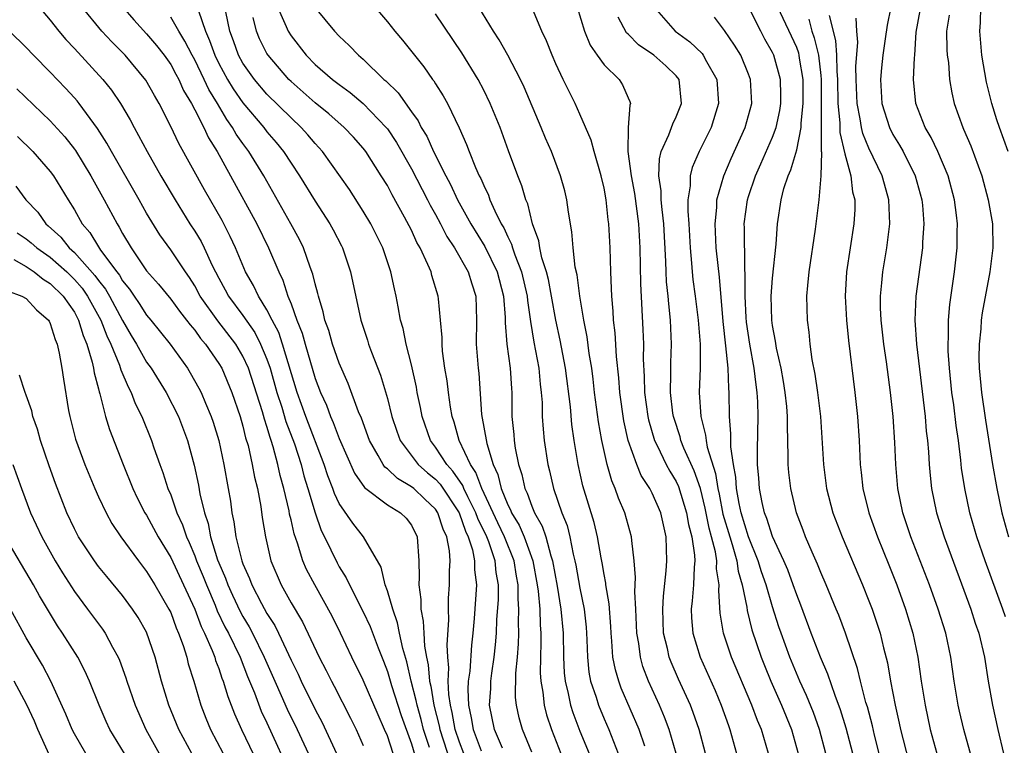
# Model space of a CAD drawing. Units: inches. Extents: x 2637000 to 2640000, y 1476000 to 1479000.
# Drawn here: x 2637276 to 2637358, y 1476674 to 1476734 of the extents above; entities that cross this region are included whole.
import ezdxf

# ---------------------------------------------------------------- set-up
doc = ezdxf.new("R2010")
doc.units = ezdxf.units.IN
doc.header["$MEASUREMENT"] = 0
doc.layers.add('LD26371476_2ft', color=180, linetype='Continuous')

msp = doc.modelspace()

# ---------------------------------------------------------------- linework, layer by layer
at = {"layer": 'LD26371476_2ft'}
for points, elevation in [([(2637358.568, 1476723), (2637357.846, 1476725), (2637357.637, 1476725.637), (2637357.216, 1476727), (2637356.773, 1476728.773), (2637356.38, 1476731), (2637356.208, 1476733), (2637356.274, 1476733.725), (2637356.296, 1476735), (2637356.677, 1476736.677), (2637356.782, 1476737), (2637356.859, 1476737.141), (2637357.468, 1476738.532), (2637357.582, 1476739), (2637357.823, 1476739.823), (2637358.23, 1476741), (2637358.341, 1476742.341)], 9144), ([(2637333.416, 1476673), (2637332.887, 1476675), (2637332.403, 1476676.403), (2637332.169, 1476677), (2637331.183, 1476679.184), (2637330.578, 1476680.578), (2637330.422, 1476681), (2637330.271, 1476681.729), (2637329.951, 1476683), (2637329.881, 1476685), (2637329.932, 1476686.068), (2637330.171, 1476688.171), (2637330.219, 1476689), (2637330.157, 1476691), (2637329.718, 1476693), (2637329, 1476694.635), (2637328.814, 1476695), (2637328.092, 1476696.092), (2637327.718, 1476697), (2637327.015, 1476699), (2637326.638, 1476700.638), (2637326.297, 1476703), (2637326.215, 1476704.215), (2637326.027, 1476705.973), (2637325.931, 1476707.931), (2637325.793, 1476709), (2637325.756, 1476709.756), (2637325.639, 1476711), (2637325.624, 1476711.624), (2637325.552, 1476713), (2637325.498, 1476715), (2637325.397, 1476717), (2637325.342, 1476717.342), (2637325.174, 1476719), (2637325, 1476719.949), (2637324.763, 1476721), (2637324.176, 1476723), (2637323.941, 1476723.941), (2637323, 1476726.104), (2637322.587, 1476727), (2637321.613, 1476729), (2637321, 1476730.304), (2637320.693, 1476731), (2637320.212, 1476732.212), (2637319.835, 1476733), (2637318.418, 1476736.418)], 9170), ([(2637316.568, 1476673.432), (2637315.912, 1476675), (2637315.494, 1476677), (2637315.594, 1476678.406), (2637315.603, 1476679), (2637315.67, 1476679.67), (2637315.868, 1476681), (2637315.981, 1476682.019), (2637316.054, 1476683), (2637316.104, 1476684.104), (2637316.219, 1476685.781), (2637316.218, 1476687), (2637316.038, 1476688.039), (2637315.955, 1476689), (2637315.423, 1476690.577), (2637315.261, 1476691), (2637314.513, 1476692.513), (2637314.35, 1476693), (2637313.681, 1476694.319), (2637313.359, 1476695), (2637313.264, 1476695.264), (2637312.451, 1476696.451), (2637311.939, 1476697), (2637311, 1476698.457), (2637310.581, 1476699), (2637309.881, 1476701), (2637309.749, 1476701.749), (2637309.485, 1476703), (2637309.419, 1476703.419), (2637309, 1476705.281), (2637308.555, 1476707), (2637308.301, 1476708.301), (2637308.096, 1476709), (2637307.883, 1476710.117), (2637307.738, 1476711), (2637307.593, 1476711.593), (2637307.3, 1476713), (2637306.615, 1476715), (2637305.633, 1476717), (2637305, 1476718.062), (2637303.844, 1476719.844), (2637301.615, 1476723), (2637301, 1476723.67), (2637300.395, 1476724.395), (2637299.853, 1476725), (2637299, 1476725.793), (2637297, 1476727.78), (2637295.966, 1476729), (2637295, 1476730.355), (2637294.643, 1476731), (2637294.215, 1476732.215), (2637293.914, 1476733), (2637293.415, 1476735.415)], 9184), ([(2637297.619, 1476735.619), (2637298.607, 1476733.393), (2637298.764, 1476733), (2637299, 1476732.617), (2637300.244, 1476731), (2637301, 1476730.243), (2637302.446, 1476729), (2637303, 1476728.569), (2637303.915, 1476727.914), (2637305, 1476726.993), (2637306.908, 1476725), (2637307, 1476724.88), (2637307.758, 1476723.758), (2637309, 1476721.57), (2637310.337, 1476719), (2637310.555, 1476718.555), (2637311, 1476717.769), (2637311.411, 1476717), (2637311.946, 1476715.946), (2637312.581, 1476715), (2637313.725, 1476713), (2637314.014, 1476712.014), (2637314.348, 1476711), (2637314.408, 1476709), (2637314.388, 1476707), (2637314.548, 1476705), (2637314.597, 1476704.597), (2637314.831, 1476701.169), (2637315.253, 1476698.747), (2637315.791, 1476697), (2637316.184, 1476696.185), (2637316.455, 1476695), (2637317, 1476693.663), (2637317.23, 1476693.23), (2637317.31, 1476693), (2637317.955, 1476691.956), (2637318.359, 1476691), (2637319.072, 1476689), (2637319.445, 1476687), (2637319.519, 1476686.481), (2637319.651, 1476685), (2637319.69, 1476683.69), (2637319.753, 1476683), (2637319.758, 1476682.242), (2637319.706, 1476679.706), (2637319.735, 1476679), (2637319.901, 1476678.099), (2637320.019, 1476677), (2637320.218, 1476676.218), (2637320.642, 1476675), (2637321.399, 1476673)], 9180), ([(2637305.519, 1476735.52), (2637307, 1476733.793), (2637307.629, 1476733), (2637308.263, 1476732.263), (2637309.247, 1476731), (2637310.036, 1476730.036), (2637310.756, 1476729), (2637310.867, 1476728.867), (2637311, 1476728.639), (2637311.643, 1476727.643), (2637311.993, 1476727), (2637312.964, 1476724.964), (2637313.586, 1476723.586), (2637313.796, 1476723), (2637314.327, 1476721.673), (2637314.632, 1476721), (2637314.761, 1476720.761), (2637315, 1476720.178), (2637315.387, 1476719.387), (2637315.524, 1476719), (2637315.915, 1476718.085), (2637316.457, 1476717), (2637316.665, 1476716.665), (2637317, 1476715.91), (2637317.309, 1476715.309), (2637317.39, 1476715), (2637317.58, 1476714.419), (2637318.151, 1476713), (2637318.619, 1476711), (2637318.642, 1476710.642), (2637318.888, 1476708.888), (2637319.166, 1476707.166), (2637319.575, 1476705), (2637319.693, 1476703.693), (2637319.788, 1476703), (2637319.855, 1476702.145), (2637319.87, 1476701), (2637319.945, 1476699.945), (2637320.036, 1476699), (2637320.337, 1476697), (2637320.471, 1476696.471), (2637320.804, 1476695), (2637321.493, 1476693), (2637321.928, 1476691.928), (2637322.153, 1476691), (2637322.432, 1476689.568), (2637322.585, 1476689), (2637322.654, 1476688.654), (2637323, 1476686.726), (2637323.344, 1476685), (2637323.504, 1476683.504), (2637323.54, 1476683), (2637323.572, 1476682.428), (2637323.615, 1476681), (2637323.742, 1476679.742), (2637323.883, 1476679), (2637324.331, 1476677.669), (2637324.528, 1476677), (2637325, 1476675.878), (2637325.392, 1476675), (2637326.179, 1476673)], 9176), ([(2637278.074, 1476735), (2637279, 1476733.914), (2637279.712, 1476733), (2637280.301, 1476732.301), (2637281, 1476731.565), (2637283.356, 1476729), (2637284.092, 1476728.092), (2637284.82, 1476727), (2637285.633, 1476725.633), (2637285.956, 1476725), (2637286.34, 1476724.34), (2637287.041, 1476723), (2637288.189, 1476721), (2637289.363, 1476719), (2637290.603, 1476717), (2637291, 1476716.399), (2637291.53, 1476715.53), (2637291.793, 1476715), (2637292.453, 1476713.547), (2637293, 1476712.484), (2637293.53, 1476711.53), (2637293.802, 1476711), (2637295, 1476709.371), (2637295.977, 1476707.976), (2637296.474, 1476707), (2637297, 1476705.744), (2637297.261, 1476705), (2637297.826, 1476703), (2637298.221, 1476701.779), (2637298.571, 1476700.571), (2637299.275, 1476698.725), (2637299.834, 1476697), (2637300.065, 1476696.065), (2637300.396, 1476695), (2637300.989, 1476692.989), (2637301.514, 1476691.514), (2637301.779, 1476691), (2637302.827, 1476688.827), (2637303, 1476688.512), (2637303.591, 1476687.591), (2637303.85, 1476687), (2637305, 1476684.768), (2637305.558, 1476683.558), (2637306.224, 1476681.776), (2637306.674, 1476680.673), (2637307, 1476679.812), (2637307.339, 1476678.661), (2637308.152, 1476676.152), (2637309, 1476673.795), (2637309.65, 1476671.65)], 9194), ([(2637310.507, 1476673.493), (2637310.015, 1476675), (2637309.81, 1476675.81), (2637309.469, 1476677), (2637309.403, 1476677.403), (2637308.972, 1476679), (2637308.606, 1476680.606), (2637308.278, 1476681.722), (2637308.008, 1476683), (2637307.853, 1476683.854), (2637307.446, 1476685), (2637307, 1476686.518), (2637306.82, 1476687), (2637306.484, 1476688.484), (2637305.03, 1476691), (2637304.124, 1476692.124), (2637303, 1476693.776), (2637302.609, 1476694.609), (2637302.482, 1476695), (2637302.062, 1476696.062), (2637301.761, 1476697), (2637300.216, 1476701), (2637299.502, 1476703), (2637298.29, 1476707), (2637297.971, 1476707.971), (2637297.428, 1476709), (2637297, 1476709.864), (2637296.291, 1476711), (2637295.88, 1476711.88), (2637295.222, 1476713), (2637294.388, 1476715), (2637293.955, 1476715.955), (2637293.27, 1476717.27), (2637291.82, 1476719.82), (2637289.68, 1476723.68), (2637289, 1476725.098), (2637288.031, 1476727), (2637287.65, 1476727.65), (2637286.943, 1476728.943), (2637285.232, 1476731), (2637284.11, 1476732.11), (2637283.271, 1476733), (2637281.643, 1476735)], 9192), ([(2637285.021, 1476735), (2637285.936, 1476733.936), (2637287, 1476732.787), (2637287.821, 1476731.821), (2637288.47, 1476731), (2637289, 1476730.246), (2637289.428, 1476729.428), (2637289.675, 1476729), (2637290.076, 1476728.076), (2637290.724, 1476727), (2637291, 1476726.473), (2637291.743, 1476725), (2637292.14, 1476724.14), (2637292.858, 1476723), (2637293.976, 1476721), (2637296.147, 1476717), (2637297.133, 1476715), (2637297.977, 1476713), (2637298.318, 1476712.318), (2637298.744, 1476711), (2637299, 1476710.358), (2637299.488, 1476709), (2637299.923, 1476707.923), (2637300.168, 1476707), (2637301, 1476704.155), (2637301.437, 1476703), (2637301.933, 1476701.933), (2637302.272, 1476701), (2637302.509, 1476700.509), (2637303, 1476699.168), (2637304.275, 1476696.275), (2637305.091, 1476695.091), (2637307, 1476693.666), (2637308.098, 1476693), (2637308.548, 1476692.548), (2637309, 1476691.953), (2637309.474, 1476691), (2637309.609, 1476689), (2637309.641, 1476687.641), (2637309.607, 1476687), (2637309.784, 1476685.784), (2637309.776, 1476685), (2637309.982, 1476683.982), (2637310.016, 1476683), (2637310.074, 1476681.926), (2637310.238, 1476681), (2637310.377, 1476680.377), (2637310.496, 1476679), (2637310.602, 1476678.602), (2637310.865, 1476677), (2637311.301, 1476675.301), (2637311.355, 1476675), (2637312.248, 1476672.249)], 9190), ([(2637291.32, 1476734.681), (2637291.881, 1476733), (2637292.237, 1476732.237), (2637292.662, 1476731), (2637293, 1476730.319), (2637293.725, 1476729), (2637294.203, 1476728.203), (2637295, 1476727.054), (2637296.729, 1476725), (2637297, 1476724.641), (2637297.761, 1476723.761), (2637298.379, 1476723), (2637299, 1476722.034), (2637299.695, 1476721), (2637301, 1476718.871), (2637302.23, 1476717), (2637302.505, 1476716.505), (2637303.179, 1476715.179), (2637303.27, 1476715), (2637303.93, 1476713), (2637304.784, 1476709), (2637305.337, 1476707.337), (2637305.433, 1476707), (2637305.673, 1476706.327), (2637306.422, 1476704.422), (2637307, 1476702.482), (2637307.375, 1476701), (2637307.783, 1476699.783), (2637308.065, 1476699), (2637309.565, 1476697), (2637310.322, 1476696.322), (2637311, 1476695.777), (2637311.375, 1476695.375), (2637312.959, 1476693), (2637313.477, 1476691.477), (2637313.717, 1476691), (2637314.07, 1476689.93), (2637314.247, 1476689), (2637314.25, 1476688.25), (2637314.392, 1476687), (2637314.209, 1476684.209), (2637314.105, 1476683), (2637313.991, 1476682.009), (2637313.839, 1476679.838), (2637313.723, 1476679), (2637313.682, 1476678.318), (2637313.731, 1476677), (2637313.968, 1476675.968), (2637314.116, 1476675), (2637314.787, 1476673.213)], 9186), ([(2637301, 1476734.956), (2637302.599, 1476733), (2637303, 1476732.58), (2637303.821, 1476731.821), (2637304.603, 1476731), (2637305, 1476730.67), (2637306.719, 1476729), (2637306.874, 1476728.874), (2637307.884, 1476727.884), (2637309, 1476726.304), (2637309.551, 1476725.551), (2637309.813, 1476725), (2637310.269, 1476724.269), (2637310.84, 1476723), (2637311.849, 1476721), (2637312.254, 1476720.254), (2637312.83, 1476719), (2637313.928, 1476717), (2637315.104, 1476715.104), (2637316.13, 1476713), (2637316.65, 1476711), (2637316.776, 1476709.225), (2637316.779, 1476708.779), (2637316.928, 1476707), (2637317.21, 1476705), (2637317.312, 1476703.312), (2637317.343, 1476703), (2637317.347, 1476701), (2637317.497, 1476699.497), (2637317.532, 1476699), (2637317.627, 1476698.373), (2637317.902, 1476697), (2637318.171, 1476696.171), (2637318.421, 1476695), (2637318.622, 1476694.622), (2637319, 1476693.535), (2637319.223, 1476693), (2637319.871, 1476691.872), (2637320.153, 1476691), (2637320.575, 1476689.426), (2637320.726, 1476689), (2637321.106, 1476686.894), (2637321.42, 1476685), (2637321.609, 1476683), (2637321.636, 1476681), (2637321.687, 1476679.688), (2637321.756, 1476679), (2637322.011, 1476677.989), (2637322.21, 1476677), (2637322.403, 1476676.403), (2637323, 1476674.865), (2637323.754, 1476673)], 9178), ([(2637328.386, 1476673.614), (2637327.921, 1476675), (2637326.426, 1476678.426), (2637326.217, 1476679), (2637325.94, 1476679.94), (2637325.741, 1476681), (2637325.657, 1476682.343), (2637325.584, 1476683), (2637325.56, 1476683.56), (2637325.428, 1476685.428), (2637325.157, 1476687), (2637325.146, 1476687.146), (2637325, 1476687.864), (2637324.839, 1476688.839), (2637324.749, 1476689.25), (2637324.454, 1476691), (2637324.176, 1476692.176), (2637323.236, 1476695.236), (2637322.838, 1476697), (2637322.517, 1476699), (2637322.33, 1476700.33), (2637322.21, 1476701.79), (2637321.793, 1476705), (2637321.348, 1476707.348), (2637320.998, 1476708.998), (2637320.642, 1476711), (2637320.376, 1476712.376), (2637320.215, 1476713), (2637319.837, 1476714.163), (2637319.658, 1476715), (2637319.577, 1476715.577), (2637319.068, 1476717), (2637318.666, 1476718.666), (2637318.515, 1476719), (2637318.169, 1476720.169), (2637317.825, 1476721), (2637317.058, 1476723.058), (2637316.36, 1476725), (2637315.551, 1476727), (2637315, 1476728.112), (2637314.534, 1476729), (2637313.191, 1476731.191), (2637311, 1476734.454)], 9174), ([(2637330.997, 1476673), (2637330.415, 1476675), (2637330.026, 1476676.026), (2637329.61, 1476677), (2637328.699, 1476679), (2637328.232, 1476680.232), (2637328.014, 1476681), (2637327.875, 1476682.125), (2637327.715, 1476683), (2637327.636, 1476685), (2637327.558, 1476686.442), (2637327.62, 1476687.62), (2637327.507, 1476689), (2637327.301, 1476690.699), (2637327.29, 1476691), (2637326.731, 1476693), (2637326.202, 1476694.202), (2637325.929, 1476695), (2637325.639, 1476695.639), (2637325.259, 1476697), (2637324.822, 1476699), (2637324.539, 1476700.539), (2637324.212, 1476703), (2637324.098, 1476704.098), (2637323.976, 1476705), (2637323.767, 1476706.232), (2637323.604, 1476707.604), (2637323.319, 1476709), (2637322.977, 1476711), (2637322.754, 1476712.754), (2637322.602, 1476713.398), (2637322.426, 1476715), (2637322.331, 1476716.331), (2637322.039, 1476717.961), (2637321.914, 1476719), (2637321.741, 1476719.741), (2637321.391, 1476721), (2637320.628, 1476723), (2637320.123, 1476724.123), (2637319.778, 1476725), (2637318.36, 1476728.36), (2637318.056, 1476729), (2637317.002, 1476731.002), (2637316.292, 1476732.292), (2637315.826, 1476733), (2637314.605, 1476735)], 9172), ([(2637322.754, 1476735), (2637323.383, 1476733), (2637323.852, 1476731.852), (2637324.432, 1476731), (2637325, 1476730.199), (2637326.241, 1476729), (2637326.543, 1476728.543), (2637327, 1476727.457), (2637327.151, 1476727.151), (2637327.189, 1476727), (2637327.13, 1476726.87), (2637327.008, 1476725), (2637326.986, 1476723), (2637327.247, 1476721), (2637327.524, 1476719.524), (2637327.861, 1476717), (2637327.969, 1476715), (2637328.018, 1476712.018), (2637328.233, 1476708.233), (2637328.267, 1476707), (2637328.249, 1476705.751), (2637328.328, 1476704.328), (2637328.365, 1476703), (2637328.639, 1476701), (2637328.703, 1476700.704), (2637329.201, 1476699), (2637329.413, 1476698.586), (2637330.167, 1476697), (2637330.456, 1476696.456), (2637331, 1476695.583), (2637331.188, 1476695.188), (2637331.858, 1476693), (2637332.009, 1476692.009), (2637332.278, 1476691), (2637332.514, 1476689.486), (2637332.527, 1476689), (2637332.475, 1476688.475), (2637332.442, 1476687), (2637332.321, 1476685.679), (2637332.243, 1476685), (2637332.271, 1476684.271), (2637332.367, 1476683), (2637332.981, 1476681), (2637334.221, 1476678.221), (2637334.738, 1476677), (2637335.324, 1476675.324), (2637335.453, 1476675), (2637336.004, 1476673)], 9168), ([(2637329.155, 1476735), (2637330.905, 1476733), (2637332.118, 1476732.118), (2637333.141, 1476731.141), (2637333.242, 1476731), (2637333.506, 1476730.494), (2637334.363, 1476729), (2637334.51, 1476727), (2637334.275, 1476726.275), (2637333.897, 1476725), (2637332.905, 1476723), (2637332.311, 1476721.689), (2637332.146, 1476721), (2637332.147, 1476720.147), (2637331.959, 1476719), (2637331.945, 1476718.055), (2637332.03, 1476717), (2637332.143, 1476715), (2637332.271, 1476713.728), (2637332.314, 1476713), (2637332.381, 1476712.381), (2637332.576, 1476711), (2637332.826, 1476709), (2637332.972, 1476707), (2637332.977, 1476705.023), (2637332.914, 1476703), (2637333.029, 1476701), (2637333.438, 1476699.438), (2637333.472, 1476699), (2637333.567, 1476698.434), (2637334.262, 1476696.261), (2637334.448, 1476695), (2637334.555, 1476694.555), (2637334.879, 1476692.879), (2637335.438, 1476691), (2637335.649, 1476690.351), (2637336.036, 1476689), (2637336.145, 1476688.145), (2637336.482, 1476687), (2637336.857, 1476685.143), (2637336.882, 1476684.882), (2637337.283, 1476683.283), (2637338.045, 1476681), (2637338.315, 1476680.315), (2637338.861, 1476679), (2637339.748, 1476677), (2637340.563, 1476675), (2637341.128, 1476673)], 9164), ([(2637345.66, 1476673), (2637345.109, 1476675.109), (2637344.639, 1476676.639), (2637344.191, 1476677.809), (2637343.595, 1476679.595), (2637342.972, 1476681), (2637342.199, 1476683), (2637341.334, 1476685.334), (2637341, 1476686.174), (2637340.719, 1476687), (2637340.254, 1476688.254), (2637339.931, 1476689), (2637339, 1476691.028), (2637338.533, 1476692.533), (2637338.338, 1476693), (2637338.139, 1476693.862), (2637337.912, 1476695), (2637337.858, 1476695.858), (2637337.758, 1476697), (2637337.742, 1476698.258), (2637337.793, 1476701), (2637337.775, 1476702.226), (2637337.725, 1476703), (2637337.622, 1476703.622), (2637337.47, 1476705), (2637337.098, 1476707), (2637336.827, 1476708.827), (2637336.793, 1476709.207), (2637336.709, 1476711), (2637336.733, 1476712.733), (2637336.68, 1476713.32), (2637336.665, 1476716.665), (2637336.649, 1476717), (2637336.908, 1476719), (2637337, 1476719.283), (2637337.579, 1476721), (2637338.026, 1476721.974), (2637339, 1476724.207), (2637339.288, 1476725), (2637339.597, 1476726.402), (2637339.686, 1476727), (2637339.686, 1476727.686), (2637339.655, 1476729), (2637339.105, 1476731), (2637339, 1476731.226), (2637338.351, 1476732.351), (2637338.009, 1476733), (2637337, 1476735.032)], 9160), ([(2637347.866, 1476673), (2637347.47, 1476674.53), (2637347.289, 1476675.29), (2637346.87, 1476676.87), (2637346.752, 1476677.248), (2637346.308, 1476679), (2637346.062, 1476680.062), (2637345.061, 1476683), (2637344.494, 1476684.494), (2637344.285, 1476685), (2637343.451, 1476687), (2637343, 1476688.022), (2637342.722, 1476688.723), (2637342.278, 1476689.722), (2637341.744, 1476691), (2637341.548, 1476691.547), (2637340.985, 1476693), (2637340.501, 1476695), (2637340.347, 1476696.347), (2637340.296, 1476697), (2637340.306, 1476697.694), (2637340.225, 1476700.226), (2637340.24, 1476701), (2637340.182, 1476701.818), (2637340.057, 1476703), (2637339.906, 1476703.906), (2637339.71, 1476705), (2637339.336, 1476706.664), (2637339.25, 1476707.25), (2637339, 1476708.557), (2637338.935, 1476709), (2637338.882, 1476711), (2637339, 1476712.472), (2637339.309, 1476715.309), (2637339.417, 1476717), (2637339.701, 1476719), (2637339.945, 1476719.945), (2637340.287, 1476721), (2637340.516, 1476721.484), (2637341, 1476723.141), (2637341.36, 1476725), (2637341.36, 1476725.36), (2637341.539, 1476727), (2637341.535, 1476729), (2637341.246, 1476730.754), (2637341.22, 1476731), (2637341.176, 1476731.176), (2637341, 1476731.637), (2637339.441, 1476735)], 9158), ([(2637343.687, 1476734.313), (2637344.232, 1476732.232), (2637344.307, 1476731), (2637344.326, 1476729.674), (2637344.386, 1476729), (2637344.426, 1476727), (2637344.598, 1476725.402), (2637344.597, 1476724.597), (2637345, 1476722.81), (2637345.489, 1476721), (2637345.649, 1476719.649), (2637345.819, 1476719), (2637345.822, 1476718.178), (2637345.759, 1476717), (2637345.146, 1476713), (2637345.032, 1476711), (2637345.129, 1476709), (2637345.301, 1476707.301), (2637345.838, 1476703), (2637346.056, 1476701), (2637346.178, 1476699), (2637346.268, 1476697), (2637346.352, 1476696.353), (2637346.497, 1476695), (2637346.996, 1476693), (2637347.709, 1476691), (2637348.658, 1476688.658), (2637349.307, 1476687), (2637350.038, 1476685), (2637350.657, 1476683), (2637351.07, 1476681), (2637351.354, 1476679), (2637351.667, 1476677), (2637352.1, 1476675), (2637352.642, 1476673)], 9154), ([(2637348.833, 1476735), (2637348.506, 1476733.494), (2637348.364, 1476732.364), (2637348.17, 1476731), (2637348.051, 1476729.949), (2637347.962, 1476729), (2637348.064, 1476727), (2637348.704, 1476725), (2637349, 1476724.433), (2637349.546, 1476723.546), (2637349.845, 1476723), (2637350.852, 1476721), (2637351.407, 1476719), (2637351.454, 1476718.545), (2637351.573, 1476717), (2637351.465, 1476715.465), (2637351.451, 1476715), (2637350.896, 1476711), (2637350.825, 1476709), (2637350.961, 1476707), (2637351.663, 1476701), (2637351.769, 1476699.769), (2637351.859, 1476699), (2637351.944, 1476698.056), (2637352.006, 1476697), (2637352.08, 1476696.08), (2637352.201, 1476695), (2637352.614, 1476693), (2637353.256, 1476691), (2637355.47, 1476685), (2637355.838, 1476683.838), (2637356.126, 1476683), (2637356.602, 1476681), (2637356.912, 1476679), (2637357.255, 1476677), (2637357.699, 1476675), (2637358.182, 1476673)], 9150), ([(2637358.349, 1476684.35), (2637358.134, 1476685), (2637356.653, 1476689), (2637355.971, 1476691), (2637355.395, 1476693), (2637354.969, 1476695), (2637354.704, 1476696.704), (2637354.64, 1476697.36), (2637354.432, 1476699), (2637354.255, 1476700.255), (2637354.05, 1476701.95), (2637353.9, 1476703), (2637353.682, 1476705), (2637353.585, 1476706.415), (2637353.571, 1476707), (2637353.607, 1476707.607), (2637353.604, 1476709), (2637353.71, 1476710.29), (2637354.106, 1476713), (2637354.343, 1476715), (2637354.339, 1476716.339), (2637354.358, 1476717), (2637354.28, 1476717.721), (2637354.106, 1476719), (2637353.581, 1476721), (2637352.726, 1476723), (2637352.163, 1476724.163), (2637351.667, 1476725), (2637350.894, 1476727), (2637350.709, 1476729), (2637350.78, 1476730.78), (2637350.806, 1476731), (2637350.933, 1476732.933), (2637351.268, 1476734.732)], 9148), ([(2637353.657, 1476734.343), (2637353.444, 1476733), (2637353.478, 1476731.478), (2637353.513, 1476731), (2637353.599, 1476730.401), (2637353.705, 1476729), (2637353.886, 1476727.885), (2637354.089, 1476727), (2637354.796, 1476725), (2637354.866, 1476724.867), (2637355.472, 1476723.472), (2637356.372, 1476721), (2637356.911, 1476719), (2637357.258, 1476717), (2637357.303, 1476715), (2637357.035, 1476713), (2637356.406, 1476709.594), (2637356.332, 1476709), (2637356.287, 1476708.287), (2637356.147, 1476707), (2637356.13, 1476705.87), (2637356.151, 1476705), (2637356.34, 1476703), (2637356.679, 1476700.678), (2637357.262, 1476697), (2637357.618, 1476695), (2637358.051, 1476693), (2637358.595, 1476691)], 9146), ([(2637313.362, 1476673), (2637313, 1476673.93), (2637312.644, 1476675), (2637312.394, 1476676.394), (2637312.239, 1476677), (2637312.093, 1476677.907), (2637312.054, 1476679), (2637312.116, 1476680.116), (2637312.023, 1476681), (2637311.972, 1476682.029), (2637312.114, 1476684.114), (2637312.078, 1476685), (2637312.087, 1476685.913), (2637312.174, 1476687), (2637312.169, 1476688.169), (2637312.208, 1476689), (2637312.162, 1476689.838), (2637311.929, 1476691), (2637311.627, 1476691.627), (2637311.202, 1476693), (2637311, 1476693.3), (2637310.114, 1476694.114), (2637309.191, 1476695), (2637309, 1476695.161), (2637307.831, 1476695.831), (2637307, 1476696.644), (2637306.794, 1476696.794), (2637306.65, 1476697), (2637306.247, 1476697.753), (2637305.51, 1476699), (2637304.848, 1476700.848), (2637304.613, 1476701.387), (2637303.737, 1476703.737), (2637303, 1476705.427), (2637302.452, 1476707), (2637302.131, 1476708.131), (2637301.815, 1476709), (2637301.678, 1476709.678), (2637301.268, 1476711), (2637301.225, 1476711.225), (2637301, 1476712.025), (2637300.822, 1476712.822), (2637300.597, 1476713.403), (2637300.044, 1476715), (2637299.701, 1476715.701), (2637298.986, 1476717), (2637296.738, 1476721), (2637295.5, 1476723), (2637295, 1476723.668), (2637294.449, 1476724.449), (2637294.147, 1476725), (2637293.661, 1476725.661), (2637292.883, 1476727), (2637292.161, 1476728.161), (2637291.782, 1476729), (2637291, 1476730.616), (2637290.786, 1476731), (2637290.187, 1476732.186), (2637289.664, 1476733), (2637289, 1476734.179)], 9188), ([(2637319, 1476673.123), (2637318.236, 1476675), (2637317.956, 1476675.956), (2637317.726, 1476677), (2637317.651, 1476677.65), (2637317.683, 1476679.683), (2637317.806, 1476681), (2637317.891, 1476682.109), (2637317.915, 1476683), (2637317.887, 1476683.887), (2637317.933, 1476685), (2637317.857, 1476685.857), (2637317.857, 1476687), (2637317.726, 1476687.726), (2637317.529, 1476689), (2637316.739, 1476691), (2637316.17, 1476692.17), (2637314.836, 1476695), (2637314.349, 1476696.349), (2637313.899, 1476697), (2637312.955, 1476699), (2637312.536, 1476700.536), (2637312.374, 1476701), (2637312.241, 1476701.76), (2637312.069, 1476703), (2637311.961, 1476703.961), (2637311.786, 1476705), (2637311.59, 1476706.41), (2637311.544, 1476707), (2637311.553, 1476707.553), (2637311.426, 1476709), (2637311.243, 1476710.757), (2637311.231, 1476711), (2637310.699, 1476712.699), (2637310.628, 1476713), (2637310.372, 1476713.628), (2637309.722, 1476715), (2637309.452, 1476715.452), (2637309, 1476716.469), (2637308.433, 1476717.567), (2637307.404, 1476719.404), (2637307, 1476720.183), (2637306.497, 1476721), (2637305.219, 1476723), (2637305, 1476723.284), (2637304.189, 1476724.189), (2637303.425, 1476725), (2637302.131, 1476726.131), (2637301, 1476727.059), (2637299, 1476728.827), (2637298.825, 1476729), (2637297.085, 1476731), (2637297, 1476731.144), (2637296.378, 1476732.378), (2637296.121, 1476733), (2637295.855, 1476734.145)], 9182), ([(2637338.658, 1476673), (2637338.073, 1476675), (2637337.751, 1476675.751), (2637337.285, 1476677), (2637335.593, 1476681), (2637334.925, 1476683), (2637334.643, 1476684.643), (2637334.528, 1476686.528), (2637334.565, 1476687), (2637334.35, 1476688.35), (2637334.361, 1476689), (2637334.254, 1476689.746), (2637333.926, 1476691), (2637333.718, 1476691.718), (2637333.391, 1476693.391), (2637333.005, 1476695.005), (2637332.492, 1476696.491), (2637331.633, 1476698.367), (2637331.381, 1476699), (2637331.309, 1476699.31), (2637330.817, 1476700.816), (2637330.764, 1476701), (2637330.726, 1476701.274), (2637330.531, 1476703), (2637330.555, 1476704.555), (2637330.541, 1476705), (2637330.548, 1476705.452), (2637330.605, 1476707), (2637330.531, 1476709), (2637330.367, 1476710.367), (2637330.324, 1476711), (2637330.193, 1476712.193), (2637330.154, 1476713), (2637330.139, 1476713.861), (2637329.968, 1476717), (2637329.813, 1476718.187), (2637329.746, 1476719), (2637329.746, 1476719.746), (2637329.56, 1476721), (2637329.592, 1476722.408), (2637329.746, 1476723), (2637330.382, 1476724.382), (2637330.7, 1476725.3), (2637331, 1476725.898), (2637331.444, 1476727), (2637331.23, 1476729), (2637331, 1476729.294), (2637330.131, 1476730.131), (2637329.145, 1476731), (2637327.856, 1476731.856), (2637327, 1476732.756), (2637326.871, 1476732.871), (2637326.161, 1476734.161)], 9166), ([(2637343.43, 1476673), (2637342.898, 1476675), (2637342.395, 1476676.395), (2637341.823, 1476677.823), (2637341.276, 1476679), (2637340.424, 1476681), (2637339.704, 1476683), (2637339.529, 1476683.529), (2637339, 1476685.196), (2637338.464, 1476687), (2637338.078, 1476688.079), (2637337.799, 1476689), (2637336.986, 1476691), (2637336.394, 1476693), (2637336.226, 1476693.773), (2637336.014, 1476695), (2637335.955, 1476695.955), (2637335.758, 1476697), (2637335.537, 1476698.463), (2637335.542, 1476699.541), (2637335.409, 1476701), (2637335.396, 1476703), (2637335.353, 1476703.353), (2637335.307, 1476705), (2637335.124, 1476706.876), (2637334.894, 1476708.894), (2637334.582, 1476712.582), (2637334.467, 1476713.533), (2637334.326, 1476715), (2637334.228, 1476717), (2637334.361, 1476718.361), (2637334.371, 1476719), (2637334.945, 1476721), (2637335.566, 1476722.434), (2637336.734, 1476725), (2637337.268, 1476727), (2637337.164, 1476729), (2637337, 1476729.434), (2637336.348, 1476731), (2637335.849, 1476731.849), (2637335, 1476733.067), (2637334.173, 1476734.173)], 9162), ([(2637341.997, 1476733.997), (2637342.253, 1476733), (2637342.46, 1476732.46), (2637342.822, 1476731), (2637343, 1476729.308), (2637343.028, 1476729), (2637343.046, 1476726.954), (2637343.039, 1476723.038), (2637343.059, 1476722.94), (2637342.999, 1476721), (2637342.846, 1476719), (2637342.604, 1476717), (2637342.548, 1476716.548), (2637342.012, 1476713), (2637341.888, 1476711.888), (2637341.824, 1476711), (2637341.861, 1476709), (2637342.005, 1476708.004), (2637342.092, 1476707), (2637342.26, 1476705.74), (2637342.507, 1476704.507), (2637342.728, 1476703), (2637342.971, 1476701), (2637343.215, 1476697), (2637343.491, 1476695), (2637344.016, 1476693), (2637344.766, 1476691), (2637346.471, 1476687), (2637347, 1476685.684), (2637347.258, 1476685), (2637347.926, 1476683), (2637348.221, 1476681.779), (2637348.545, 1476680.544), (2637348.804, 1476679), (2637349.173, 1476677), (2637349.522, 1476675.522), (2637349.625, 1476675), (2637350.318, 1476672.318)], 9156), ([(2637357.105, 1476667), (2637354.873, 1476675), (2637354.516, 1476676.516), (2637354.406, 1476677), (2637354.076, 1476679), (2637353.798, 1476681), (2637353.38, 1476683), (2637352.764, 1476685), (2637352.035, 1476687), (2637350.496, 1476691), (2637349.818, 1476693), (2637349.4, 1476695), (2637349.233, 1476697), (2637349.156, 1476698.844), (2637349.008, 1476701), (2637348.789, 1476703), (2637348.461, 1476705.539), (2637348.253, 1476707), (2637348.021, 1476709), (2637347.976, 1476710.023), (2637347.967, 1476711), (2637348.087, 1476712.087), (2637348.161, 1476713), (2637348.487, 1476715), (2637348.727, 1476717), (2637348.655, 1476719), (2637348.282, 1476720.282), (2637348.104, 1476721), (2637347, 1476723.287), (2637346.5, 1476724.5), (2637346.388, 1476725), (2637346.284, 1476725.717), (2637346.012, 1476727), (2637345.944, 1476729), (2637345.926, 1476730.074), (2637346.08, 1476732.08), (2637345.995, 1476733), (2637345.929, 1476734.071)], 9152), ([(2637307.484, 1476673), (2637307, 1476674.462), (2637306.774, 1476675), (2637306.224, 1476676.224), (2637305, 1476679.104), (2637304.057, 1476681), (2637303.107, 1476683), (2637302.41, 1476684.41), (2637301.706, 1476685.706), (2637300.961, 1476687), (2637300.282, 1476688.282), (2637299.974, 1476689), (2637299.536, 1476690.464), (2637299.247, 1476691.247), (2637299, 1476692.404), (2637298.881, 1476692.881), (2637298.833, 1476693.166), (2637298.394, 1476695), (2637298.091, 1476696.091), (2637297.906, 1476697), (2637297.516, 1476698.484), (2637297.352, 1476699), (2637297.253, 1476699.253), (2637297, 1476700.158), (2637296.783, 1476700.783), (2637296.628, 1476701.372), (2637295.462, 1476705), (2637295, 1476706.011), (2637294.414, 1476707), (2637292.928, 1476708.928), (2637291.461, 1476711), (2637291, 1476711.854), (2637290.551, 1476712.551), (2637290.229, 1476713), (2637289, 1476714.844), (2637288.091, 1476716.091), (2637287, 1476717.893), (2637286.381, 1476719), (2637284.073, 1476723), (2637283.696, 1476723.696), (2637282.921, 1476724.921), (2637281.397, 1476727), (2637281.223, 1476727.223), (2637281, 1476727.473), (2637280.269, 1476728.269), (2637279, 1476729.605), (2637277.606, 1476731), (2637277, 1476731.641), (2637275.62, 1476733)], 9196), ([(2637276.212, 1476728.212), (2637279, 1476725.556), (2637280.213, 1476724.213), (2637281, 1476723.21), (2637281.089, 1476723.089), (2637282.38, 1476721), (2637283.486, 1476719), (2637284.544, 1476717), (2637284.731, 1476716.731), (2637285, 1476716.209), (2637285.715, 1476715), (2637287, 1476713.105), (2637287.991, 1476711.991), (2637289, 1476710.731), (2637289.731, 1476709.731), (2637290.321, 1476709), (2637290.612, 1476708.612), (2637291, 1476708.165), (2637291.479, 1476707.479), (2637291.899, 1476707), (2637293, 1476705.401), (2637293.239, 1476705), (2637294.093, 1476703), (2637294.77, 1476701), (2637295, 1476700.192), (2637295.227, 1476699.227), (2637295.424, 1476698.576), (2637295.779, 1476697), (2637295.964, 1476695.964), (2637296.199, 1476695), (2637296.477, 1476693.523), (2637296.608, 1476692.608), (2637296.871, 1476691), (2637297.331, 1476689), (2637298.179, 1476687), (2637299, 1476685.523), (2637299.941, 1476683.941), (2637301.334, 1476681), (2637301.905, 1476679.905), (2637302.348, 1476679), (2637302.581, 1476678.581), (2637303.94, 1476675.94), (2637304.395, 1476675), (2637305, 1476673.667)], 9198), ([(2637276.267, 1476724.266), (2637277.553, 1476723), (2637279, 1476721.359), (2637279.263, 1476721), (2637280.477, 1476719), (2637281, 1476718.172), (2637281.648, 1476717), (2637282.286, 1476716.286), (2637283, 1476715.092), (2637283.178, 1476714.822), (2637284.522, 1476713), (2637284.736, 1476712.736), (2637285, 1476712.273), (2637285.581, 1476711.581), (2637285.954, 1476711), (2637286.388, 1476710.388), (2637287, 1476709.416), (2637287.352, 1476709), (2637288.948, 1476707), (2637290.392, 1476705), (2637290.629, 1476704.629), (2637291.351, 1476703.351), (2637291.529, 1476703), (2637291.89, 1476702.11), (2637292.377, 1476701), (2637292.534, 1476700.534), (2637292.987, 1476699), (2637293.422, 1476697), (2637293.785, 1476695), (2637293.957, 1476693.957), (2637294.088, 1476693), (2637294.256, 1476692.256), (2637294.413, 1476691), (2637294.905, 1476689), (2637295, 1476688.743), (2637295.543, 1476687.543), (2637295.738, 1476687), (2637296.546, 1476685.454), (2637297, 1476684.628), (2637297.64, 1476683.64), (2637297.958, 1476683), (2637299, 1476680.756), (2637299.581, 1476679.581), (2637299.845, 1476679), (2637301, 1476676.666), (2637301.582, 1476675.582), (2637302.788, 1476673)], 9200), ([(2637276.124, 1476720.124), (2637276.955, 1476719), (2637277.959, 1476717.959), (2637278.626, 1476717), (2637278.833, 1476716.833), (2637279.885, 1476715.885), (2637280.575, 1476715), (2637281, 1476714.628), (2637282.71, 1476712.71), (2637283, 1476712.297), (2637283.581, 1476711.58), (2637283.911, 1476711), (2637285, 1476708.973), (2637285.72, 1476707.72), (2637286.162, 1476707), (2637287, 1476705.514), (2637287.371, 1476705), (2637288.615, 1476703), (2637289.647, 1476701), (2637290.392, 1476699), (2637290.939, 1476696.939), (2637291.298, 1476695.298), (2637291.42, 1476694.58), (2637291.803, 1476693), (2637292.106, 1476692.106), (2637292.308, 1476691), (2637292.901, 1476689.099), (2637293, 1476688.84), (2637293.558, 1476687.558), (2637293.751, 1476687), (2637294.142, 1476686.142), (2637294.784, 1476684.784), (2637295, 1476684.389), (2637295.522, 1476683.522), (2637295.8, 1476683), (2637296.775, 1476681), (2637297.641, 1476679), (2637298.189, 1476677.811), (2637298.686, 1476676.686), (2637299.515, 1476675), (2637300.612, 1476672.612)], 9202), ([(2637276.25, 1476716.25), (2637277, 1476715.76), (2637277.42, 1476715.421), (2637277.876, 1476715), (2637279, 1476714.217), (2637280.374, 1476713), (2637281, 1476712.384), (2637281.647, 1476711.647), (2637282.1, 1476711), (2637283.208, 1476709), (2637283.695, 1476707.695), (2637284.032, 1476707), (2637284.751, 1476705.249), (2637284.862, 1476704.862), (2637285.458, 1476703.457), (2637285.721, 1476703), (2637286.062, 1476702.062), (2637286.605, 1476701), (2637287.415, 1476699), (2637287.608, 1476698.392), (2637288.092, 1476697), (2637288.345, 1476696.345), (2637288.773, 1476695), (2637289, 1476694.475), (2637289.524, 1476693), (2637289.985, 1476691.985), (2637290.307, 1476691), (2637290.53, 1476690.53), (2637291, 1476689.418), (2637291.154, 1476689), (2637291.695, 1476687.695), (2637291.962, 1476687), (2637292.686, 1476685.314), (2637292.863, 1476684.863), (2637293.512, 1476683.512), (2637293.793, 1476683), (2637294.764, 1476681), (2637295.391, 1476679.39), (2637295.953, 1476678.047), (2637296.524, 1476676.524), (2637297, 1476675.534), (2637299.072, 1476671)], 9204), ([(2637275.96, 1476714.039), (2637277, 1476713.452), (2637277.671, 1476713), (2637278.402, 1476712.402), (2637279, 1476712.056), (2637280.074, 1476711), (2637281, 1476709.653), (2637281.354, 1476709), (2637281.719, 1476707.719), (2637282.033, 1476707), (2637282.487, 1476705.513), (2637282.588, 1476705), (2637282.633, 1476704.633), (2637283, 1476703.301), (2637283.055, 1476703.055), (2637283.119, 1476702.881), (2637283.577, 1476701), (2637283.905, 1476699.905), (2637285.056, 1476697), (2637285.867, 1476695), (2637286.227, 1476694.227), (2637286.866, 1476693), (2637287, 1476692.788), (2637287.966, 1476691), (2637289, 1476689.281), (2637290.077, 1476687), (2637290.998, 1476685), (2637291.535, 1476683.535), (2637291.805, 1476683), (2637292.451, 1476681.549), (2637292.656, 1476681), (2637292.73, 1476680.73), (2637293, 1476680.046), (2637293.261, 1476679.26), (2637293.372, 1476679), (2637293.736, 1476677.735), (2637294.295, 1476676.295), (2637294.873, 1476675), (2637296.216, 1476672.216)], 9206), ([(2637275.439, 1476711.438), (2637276.645, 1476711), (2637277, 1476710.793), (2637277.867, 1476709.867), (2637278.849, 1476709), (2637278.902, 1476708.902), (2637279, 1476708.711), (2637279.4, 1476707.4), (2637279.574, 1476707), (2637279.748, 1476706.252), (2637279.967, 1476705), (2637280.096, 1476704.096), (2637280.521, 1476701.479), (2637280.612, 1476701), (2637281.099, 1476699.099), (2637281.874, 1476697), (2637282.698, 1476695), (2637283, 1476694.327), (2637283.628, 1476693), (2637284.118, 1476692.118), (2637284.867, 1476691), (2637286.314, 1476689), (2637287, 1476688.112), (2637287.686, 1476687), (2637288.857, 1476685), (2637289, 1476684.698), (2637289.451, 1476683.451), (2637289.655, 1476683), (2637290.042, 1476681.958), (2637290.333, 1476681), (2637290.461, 1476680.461), (2637290.937, 1476679), (2637291.515, 1476677), (2637291.933, 1476675.933), (2637292.32, 1476675), (2637293.358, 1476673)], 9208), ([(2637290.753, 1476673), (2637289.67, 1476675), (2637288.846, 1476677), (2637288.232, 1476679), (2637287.699, 1476681), (2637287, 1476683.069), (2637286.293, 1476684.293), (2637285.83, 1476685), (2637285, 1476686.116), (2637283.689, 1476687.689), (2637283, 1476688.546), (2637282.666, 1476689), (2637281.35, 1476691), (2637281, 1476691.663), (2637280.369, 1476693), (2637279.425, 1476695.425), (2637278.9, 1476696.9), (2637278.19, 1476699), (2637277.935, 1476699.936), (2637277.553, 1476701), (2637277.461, 1476701.461), (2637277, 1476702.754), (2637276.899, 1476703), (2637276.433, 1476704.433)], 9210), ([(2637275.882, 1476697), (2637276.608, 1476695), (2637277.362, 1476693), (2637278.286, 1476691), (2637279.415, 1476689), (2637280.013, 1476688.013), (2637281, 1476686.468), (2637282.099, 1476685), (2637283, 1476683.757), (2637283.332, 1476683.332), (2637283.556, 1476683), (2637284.178, 1476681.822), (2637284.648, 1476681), (2637284.758, 1476680.758), (2637285.283, 1476679.283), (2637285.362, 1476679), (2637286.041, 1476677), (2637286.938, 1476675), (2637288.049, 1476673)], 9212), ([(2637285.17, 1476673), (2637283.954, 1476675), (2637283.646, 1476675.646), (2637283.05, 1476677), (2637282.264, 1476679), (2637281.875, 1476679.875), (2637281.283, 1476681), (2637280.021, 1476683), (2637279.606, 1476683.606), (2637278.846, 1476684.846), (2637278.103, 1476686.103), (2637277.609, 1476687), (2637275.258, 1476691)], 9214), ([(2637281.951, 1476673), (2637281, 1476674.634), (2637280.809, 1476675), (2637280.278, 1476676.278), (2637279.055, 1476679), (2637278.35, 1476680.35), (2637277, 1476682.621), (2637275.681, 1476685)], 9216), ([(2637278.917, 1476672.917), (2637277.956, 1476675), (2637277.678, 1476675.678), (2637277.05, 1476677.05), (2637276.011, 1476679)], 9218)]:
    msp.add_lwpolyline(points, dxfattribs=dict(at, elevation=elevation))

doc.saveas('drawing.dxf')
